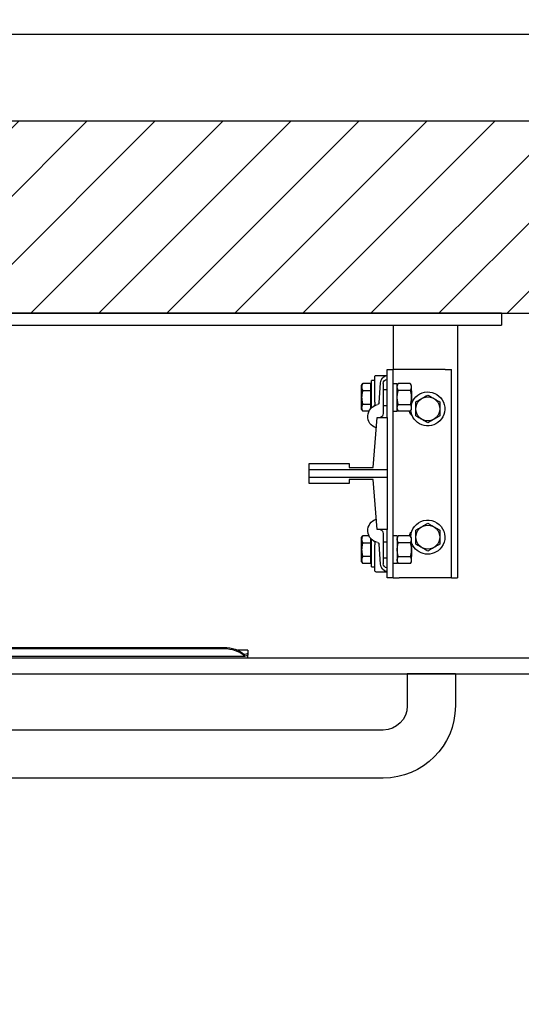
# Model space of a CAD drawing. Units: inches. Extents: x -3736 to 6032, y -1370 to 2210.
# Drawn here: x 2549 to 2947, y 1306 to 2086 of the extents above; entities that cross this region are included whole.
import ezdxf

# ---------------------------------------------------------------- set-up
doc = ezdxf.new("R2010")
doc.units = ezdxf.units.IN
for name, color, linetype in [('FRAME', 161, 'Continuous'), ('PLATFORM', 25, 'Continuous'), ('WALLS', 8, 'Continuous')]:
    doc.layers.add(name, color=color, linetype=linetype)
doc.styles.add('SIMPLEX', font='SIMPLEX.shx')
doc.dimstyles.new('metric', dxfattribs={"dimtxt": 70, "dimasz": 70, "dimexe": 3, "dimexo": 1.5, "dimgap": 2.54, "dimtad": 0, "dimtih": 1, "dimtoh": 1, "dimdsep": 46, "dimtxsty": 'SIMPLEX', "dimcen": -2.286, "dimadec": 0, "dimazin": 2, "dimtfac": 1, "dimtofl": 0, "dimtmove": 0, "dimatfit": 3, "dimfxl": 3, "dimtolj": 1, "dimtzin": 0, "dimarcsym": 0})

# ---------------------------------------------------------------- blocks, each defined once
blk = doc.blocks.new('*D6')
at = {"color": 0, "lineweight": -2, "transparency": 16777216}
for p, q in [((1507.88, 1855.07), (1507.88, 2077.48)), ((3241.43, 1855.07), (3241.43, 2077.48)), ((3171.43, 2074.48), (1577.88, 2074.48))]:
    blk.add_line(p, q, dxfattribs=at)
at = {"color": 0, "transparency": 16777216}
for points in [[(1577.88, 2086.15), (1577.88, 2062.82), (1507.88, 2074.48)], [(3171.43, 2086.15), (3171.43, 2062.82), (3241.43, 2074.48)]]:
    blk.add_solid(points, dxfattribs=at)
at = {"layer": 'Defpoints', "color": 0, "transparency": 16777216}
for p in [(1507.88, 2074.48), (1507.88, 1853.57), (3241.43, 1853.57)]:
    blk.add_point(p, dxfattribs=at)
blk = doc.blocks.new('rails&cylinder')
at = {"layer": 'FRAME'}
for p, q in [((0, 0), (1016, 0)), ((0, 0), (0, -9.53)), ((1016, -9.53), (0, -9.53)), ((34.93, -9.53), (34.93, -209.55)), ((85.73, -9.53), (85.73, -44.45)), ((44.45, -44.45), (39.69, -44.45)), ((39.69, -209.55), (39.69, -44.45)), ((44.45, -44.45), (80.96, -44.45)), ((80.96, -44.45), (85.73, -44.45)), ((90.49, -44.45), (85.73, -44.45)), ((85.73, -209.55), (85.73, -44.45)), ((90.49, -82.55), (90.49, -44.45)), ((99.6, -49.21), (90.49, -49.21)), ((100.39, -70.58), (100.39, -50.01)), ((100.39, -53.19), (102.81, -53.19)), ((102.81, -74.78), (102.81, -53.19)), ((71.06, -61.49), (71.42, -61.12)), ((71.06, -66.68), (71.06, -61.49)), ((71.42, -57.15), (72.28, -55.67)), ((71.42, -57.15), (71.42, -66.68)), ((72.28, -55.67), (81.7, -55.67)), ((72.28, -61.17), (81.7, -61.17)), ((82.55, -57.15), (81.7, -55.67)), ((82.55, -77.69), (82.55, -55.64)), ((85.73, -55.64), (82.55, -55.64)), ((93.66, -60.33), (90.49, -60.33)), ((93.66, -55.56), (93.66, -79.46)), ((96.76, -70.93), (95.83, -55.11)), ((103.44, -58.1), (102.81, -58.1)), ((103.44, -61.17), (103.44, -55.67)), ((103.44, -55.67), (109.89, -55.67)), ((109.89, -61.17), (103.44, -61.17)), ((103.44, -72.18), (103.44, -61.17)), ((110.74, -57.15), (109.89, -55.67)), ((110.74, -66.68), (110.74, -57.15)), ((71.06, -71.86), (71.06, -66.68)), ((71.42, -66.68), (71.42, -76.2)), ((110.74, -76.2), (110.74, -66.68)), ((71.06, -71.86), (71.42, -72.23)), ((71.42, -76.2), (72.28, -77.68)), ((81.7, -72.18), (72.28, -72.18)), ((72.28, -77.68), (81.7, -77.68)), ((82.55, -76.2), (81.7, -77.68)), ((85.73, -77.69), (82.55, -77.69)), ((93.66, -73.03), (90.49, -73.03)), ((103.44, -75.25), (103.28, -75.25)), ((103.44, -75.43), (103.44, -72.18)), ((103.44, -72.18), (109.89, -72.18)), ((104.93, -77.68), (109.89, -77.68)), ((110.74, -76.2), (109.89, -77.68)), ((90.49, -82.55), (90.49, -123.81)), ((98.43, -82.55), (90.49, -82.55)), ((101.6, -122.24), (98.43, -82.55)), ((90.49, -123.81), (90.49, -130.19)), ((152.4, -123.81), (90.49, -123.81)), ((120.65, -122.24), (101.6, -122.24)), ((120.65, -119.06), (120.65, -122.24)), ((152.4, -119.06), (120.65, -119.06)), ((152.4, -123.81), (152.4, -119.06)), ((152.4, -130.19), (152.4, -123.81)), ((90.49, -130.19), (90.49, -171.45)), ((90.49, -130.19), (152.4, -130.19)), ((98.43, -171.45), (101.6, -131.76)), ((101.6, -131.76), (120.65, -131.76)), ((120.65, -131.76), (120.65, -134.94)), ((152.4, -134.94), (152.4, -130.19)), ((120.65, -134.94), (152.4, -134.94)), ((90.49, -209.55), (90.49, -171.45)), ((90.49, -171.45), (98.43, -171.45)), ((71.42, -177.8), (72.28, -176.32)), ((71.42, -177.8), (71.42, -187.33)), ((72.28, -176.32), (81.7, -176.32)), ((82.55, -177.8), (81.7, -176.32)), ((82.55, -176.31), (85.73, -176.31)), ((82.55, -176.31), (82.55, -198.36)), ((93.66, -174.54), (93.66, -198.44)), ((102.81, -200.81), (102.81, -179.22)), ((103.44, -178.75), (103.28, -178.75)), ((103.44, -181.82), (103.44, -178.57)), ((104.93, -176.32), (109.89, -176.32)), ((110.74, -177.8), (109.89, -176.32)), ((110.74, -187.33), (110.74, -177.8)), ((71.06, -182.14), (71.42, -181.77)), ((71.06, -187.33), (71.06, -182.14)), ((72.28, -181.82), (81.7, -181.82)), ((93.66, -180.98), (90.49, -180.98)), ((95.83, -198.89), (96.76, -183.07)), ((100.39, -203.99), (100.39, -183.42)), ((109.89, -181.82), (103.44, -181.82)), ((103.44, -192.83), (103.44, -181.82)), ((71.06, -192.51), (71.06, -187.33)), ((71.06, -192.51), (71.42, -192.88)), ((71.42, -187.33), (71.42, -196.85)), ((81.7, -192.83), (72.28, -192.83)), ((93.66, -193.68), (90.49, -193.68)), ((103.44, -198.33), (103.44, -192.83)), ((103.44, -192.83), (109.89, -192.83)), ((110.74, -196.85), (110.74, -187.33)), ((71.42, -196.85), (72.28, -198.33)), ((72.28, -198.33), (81.7, -198.33)), ((82.55, -196.85), (81.7, -198.33)), ((82.55, -198.36), (85.73, -198.36)), ((102.81, -200.81), (100.39, -200.81)), ((103.44, -195.9), (102.81, -195.9)), ((103.44, -198.33), (109.89, -198.33)), ((110.74, -196.85), (109.89, -198.33)), ((39.69, -209.55), (34.93, -209.55)), ((39.69, -209.55), (44.45, -209.55)), ((44.45, -209.55), (80.96, -209.55)), ((85.73, -209.55), (80.96, -209.55)), ((85.73, -209.55), (90.49, -209.55)), ((99.6, -204.79), (90.49, -204.79))]:
    blk.add_line(p, q, dxfattribs=at)
for points in [[(72.28, -55.67), (72.13, -55.93), (72, -56.18), (71.89, -56.43), (71.79, -56.67), (71.7, -56.9), (71.63, -57.12), (71.57, -57.35), (71.51, -57.57), (71.48, -57.78), (71.45, -58), (71.43, -58.21), (71.43, -58.42), (71.43, -58.64), (71.45, -58.85), (71.48, -59.07), (71.51, -59.28), (71.57, -59.5), (71.63, -59.72), (71.7, -59.95), (71.79, -60.18), (71.89, -60.42), (72, -60.66), (72.13, -60.91), (72.28, -61.17)], [(72.28, -61.17), (72.13, -61.69), (72, -62.2), (71.89, -62.68), (71.79, -63.16), (71.7, -63.62), (71.63, -64.08), (71.57, -64.52), (71.51, -64.96), (71.48, -65.39), (71.45, -65.82), (71.43, -66.25), (71.43, -66.68), (71.43, -67.1), (71.45, -67.53), (71.48, -67.96), (71.51, -68.39), (71.57, -68.83), (71.63, -69.27), (71.7, -69.73), (71.79, -70.19), (71.89, -70.67), (72, -71.15), (72.13, -71.66), (72.28, -72.18)], [(81.7, -61.17), (81.84, -60.91), (81.97, -60.66), (82.09, -60.42), (82.19, -60.18), (82.27, -59.95), (82.35, -59.72), (82.41, -59.5), (82.46, -59.28), (82.5, -59.07), (82.53, -58.85), (82.54, -58.64), (82.55, -58.42), (82.54, -58.21), (82.53, -58), (82.5, -57.78), (82.46, -57.57), (82.41, -57.35), (82.35, -57.12), (82.27, -56.9), (82.19, -56.67), (82.09, -56.43), (81.97, -56.18), (81.84, -55.93), (81.7, -55.67)], [(81.7, -72.18), (81.84, -71.66), (81.97, -71.15), (82.09, -70.67), (82.19, -70.19), (82.27, -69.73), (82.35, -69.27), (82.41, -68.83), (82.46, -68.39), (82.5, -67.96), (82.53, -67.53), (82.54, -67.1), (82.55, -66.68), (82.54, -66.25), (82.53, -65.82), (82.5, -65.39), (82.46, -64.96), (82.41, -64.52), (82.35, -64.08), (82.27, -63.62), (82.19, -63.16), (82.09, -62.68), (81.97, -62.2), (81.84, -61.69), (81.7, -61.17)], [(109.89, -55.67), (110.04, -55.93), (110.17, -56.18), (110.28, -56.43), (110.38, -56.67), (110.47, -56.9), (110.54, -57.12), (110.6, -57.35), (110.65, -57.56), (110.69, -57.78), (110.72, -58), (110.74, -58.21), (110.74, -58.42), (110.74, -58.63), (110.72, -58.85), (110.69, -59.06), (110.65, -59.28), (110.6, -59.5), (110.54, -59.72), (110.47, -59.95), (110.38, -60.18), (110.28, -60.42), (110.17, -60.66), (110.04, -60.91), (109.89, -61.17)], [(109.89, -61.17), (109.96, -61.42), (110.03, -61.67), (110.1, -61.92), (110.16, -62.16), (110.22, -62.4), (110.27, -62.64), (110.32, -62.88), (110.37, -63.11), (110.42, -63.34), (110.46, -63.57), (110.5, -63.8), (110.53, -64.02), (110.57, -64.25), (110.6, -64.47), (110.63, -64.69), (110.65, -64.91), (110.67, -65.14), (110.69, -65.36), (110.71, -65.58), (110.72, -65.79), (110.73, -66.01), (110.74, -66.23), (110.74, -66.45), (110.74, -66.68)], [(58.34, -64.8), (57.89, -65.06), (57.46, -65.31), (57.04, -65.55), (56.63, -65.79), (56.22, -66.02), (55.83, -66.25), (55.45, -66.47), (55.07, -66.69), (54.69, -66.91), (54.32, -67.12), (53.95, -67.33), (53.58, -67.55), (53.21, -67.76), (52.84, -67.97), (52.47, -68.19), (52.1, -68.4), (51.72, -68.62), (51.33, -68.85), (50.94, -69.07), (50.54, -69.3), (50.13, -69.54), (49.7, -69.78), (49.27, -70.04), (48.82, -70.29)], [(67.87, -70.29), (67.42, -70.04), (66.98, -69.78), (66.56, -69.54), (66.15, -69.3), (65.75, -69.07), (65.36, -68.85), (64.97, -68.62), (64.59, -68.4), (64.22, -68.19), (63.84, -67.97), (63.47, -67.76), (63.11, -67.55), (62.74, -67.33), (62.37, -67.12), (62, -66.91), (61.62, -66.69), (61.24, -66.47), (60.86, -66.25), (60.46, -66.02), (60.06, -65.79), (59.65, -65.55), (59.23, -65.31), (58.79, -65.06), (58.34, -64.8)], [(110.74, -66.68), (110.74, -66.9), (110.74, -67.12), (110.73, -67.34), (110.72, -67.56), (110.71, -67.77), (110.69, -67.99), (110.67, -68.21), (110.65, -68.44), (110.63, -68.66), (110.6, -68.88), (110.57, -69.1), (110.53, -69.33), (110.5, -69.55), (110.46, -69.78), (110.42, -70.01), (110.37, -70.24), (110.32, -70.47), (110.27, -70.71), (110.22, -70.95), (110.16, -71.19), (110.1, -71.43), (110.03, -71.68), (109.96, -71.93), (109.89, -72.18)], [(48.82, -70.29), (48.82, -70.55), (48.82, -70.8), (48.82, -71.04), (48.82, -71.29), (48.82, -71.53), (48.82, -71.77), (48.82, -72), (48.82, -72.24), (48.82, -72.47), (48.82, -72.7), (48.82, -72.92), (48.82, -73.15), (48.82, -73.37), (48.82, -73.6), (48.82, -73.82), (48.82, -74.04), (48.82, -74.26), (48.82, -74.48), (48.82, -74.7), (48.82, -74.92), (48.82, -75.14), (48.82, -75.36), (48.82, -75.58), (48.82, -75.8)], [(48.82, -75.8), (48.82, -76.02), (48.82, -76.24), (48.82, -76.46), (48.82, -76.68), (48.82, -76.9), (48.82, -77.12), (48.82, -77.34), (48.82, -77.56), (48.82, -77.78), (48.82, -78), (48.82, -78.23), (48.82, -78.45), (48.82, -78.68), (48.82, -78.9), (48.82, -79.13), (48.82, -79.36), (48.82, -79.6), (48.82, -79.83), (48.82, -80.07), (48.82, -80.31), (48.82, -80.56), (48.82, -80.8), (48.82, -81.05), (48.82, -81.3)], [(67.87, -75.8), (67.87, -75.58), (67.87, -75.36), (67.87, -75.14), (67.87, -74.92), (67.87, -74.7), (67.87, -74.48), (67.87, -74.26), (67.87, -74.04), (67.87, -73.82), (67.87, -73.6), (67.87, -73.37), (67.87, -73.15), (67.87, -72.92), (67.87, -72.7), (67.87, -72.47), (67.87, -72.24), (67.87, -72), (67.87, -71.77), (67.87, -71.53), (67.87, -71.29), (67.87, -71.04), (67.87, -70.8), (67.87, -70.55), (67.87, -70.29)], [(67.87, -81.3), (67.87, -81.05), (67.87, -80.8), (67.87, -80.56), (67.87, -80.31), (67.87, -80.07), (67.87, -79.83), (67.87, -79.6), (67.87, -79.36), (67.87, -79.13), (67.87, -78.9), (67.87, -78.68), (67.87, -78.45), (67.87, -78.23), (67.87, -78), (67.87, -77.78), (67.87, -77.56), (67.87, -77.34), (67.87, -77.12), (67.87, -76.9), (67.87, -76.68), (67.87, -76.46), (67.87, -76.24), (67.87, -76.02), (67.87, -75.8)], [(72.28, -72.18), (72.13, -72.44), (72, -72.69), (71.89, -72.93), (71.79, -73.17), (71.7, -73.4), (71.63, -73.63), (71.57, -73.85), (71.51, -74.07), (71.48, -74.28), (71.45, -74.5), (71.43, -74.71), (71.43, -74.93), (71.43, -75.14), (71.45, -75.35), (71.48, -75.57), (71.51, -75.78), (71.57, -76), (71.63, -76.23), (71.7, -76.45), (71.79, -76.68), (71.89, -76.92), (72, -77.17), (72.13, -77.42), (72.28, -77.68)], [(81.7, -77.68), (81.84, -77.42), (81.97, -77.17), (82.09, -76.92), (82.19, -76.68), (82.27, -76.45), (82.35, -76.23), (82.41, -76), (82.46, -75.78), (82.5, -75.57), (82.53, -75.35), (82.54, -75.14), (82.55, -74.93), (82.54, -74.71), (82.53, -74.5), (82.5, -74.28), (82.46, -74.07), (82.41, -73.85), (82.35, -73.63), (82.27, -73.4), (82.19, -73.17), (82.09, -72.93), (81.97, -72.69), (81.84, -72.44), (81.7, -72.18)], [(100.39, -70.58), (100.39, -70.65), (100.39, -70.72), (100.39, -70.79), (100.39, -70.85), (100.39, -70.92), (100.39, -70.99), (100.39, -71.06), (100.39, -71.13), (100.39, -71.19), (100.39, -71.26), (100.39, -71.33), (100.39, -71.4), (100.39, -71.47), (100.39, -71.54), (100.39, -71.6), (100.39, -71.67), (100.39, -71.74), (100.39, -71.8), (100.39, -71.87), (100.39, -71.94), (100.39, -72), (100.39, -72.07), (100.39, -72.13), (100.39, -72.2)], [(100.39, -72.2), (100.4, -72.28), (100.4, -72.35), (100.41, -72.43), (100.42, -72.51), (100.44, -72.58), (100.46, -72.65), (100.48, -72.72), (100.51, -72.78), (100.53, -72.85), (100.56, -72.91), (100.6, -72.97), (100.63, -73.03), (100.67, -73.08), (100.7, -73.14), (100.74, -73.19), (100.79, -73.24), (100.83, -73.29), (100.87, -73.33), (100.92, -73.38), (100.97, -73.42), (101.02, -73.46), (101.07, -73.49), (101.12, -73.53), (101.17, -73.56)], [(109.89, -72.18), (110.04, -72.44), (110.17, -72.69), (110.28, -72.93), (110.38, -73.17), (110.47, -73.4), (110.54, -73.63), (110.6, -73.85), (110.65, -74.07), (110.69, -74.29), (110.72, -74.5), (110.74, -74.72), (110.74, -74.93), (110.74, -75.14), (110.72, -75.35), (110.69, -75.57), (110.65, -75.79), (110.6, -76), (110.54, -76.23), (110.47, -76.45), (110.38, -76.68), (110.28, -76.92), (110.17, -77.17), (110.04, -77.42), (109.89, -77.68)], [(48.82, -81.3), (49.27, -81.56), (49.7, -81.82), (50.13, -82.06), (50.54, -82.3), (50.94, -82.53), (51.33, -82.75), (51.72, -82.98), (52.1, -83.2), (52.47, -83.41), (52.84, -83.63), (53.21, -83.84), (53.58, -84.05), (53.95, -84.27), (54.32, -84.48), (54.69, -84.69), (55.07, -84.91), (55.45, -85.13), (55.83, -85.35), (56.22, -85.58), (56.63, -85.81), (57.04, -86.05), (57.46, -86.29), (57.89, -86.54), (58.34, -86.8)], [(58.34, -86.8), (58.79, -86.54), (59.23, -86.29), (59.65, -86.05), (60.06, -85.81), (60.46, -85.58), (60.86, -85.35), (61.24, -85.13), (61.62, -84.91), (62, -84.69), (62.37, -84.48), (62.74, -84.27), (63.11, -84.05), (63.47, -83.84), (63.84, -83.63), (64.22, -83.41), (64.59, -83.2), (64.97, -82.98), (65.36, -82.75), (65.75, -82.53), (66.15, -82.3), (66.56, -82.06), (66.98, -81.82), (67.42, -81.56), (67.87, -81.3)], [(58.34, -166.4), (57.89, -166.66), (57.46, -166.91), (57.04, -167.15), (56.63, -167.39), (56.22, -167.62), (55.83, -167.85), (55.45, -168.07), (55.07, -168.29), (54.69, -168.51), (54.32, -168.72), (53.95, -168.93), (53.58, -169.15), (53.21, -169.36), (52.84, -169.57), (52.47, -169.79), (52.1, -170), (51.72, -170.22), (51.33, -170.45), (50.94, -170.67), (50.54, -170.9), (50.13, -171.14), (49.7, -171.38), (49.27, -171.64), (48.82, -171.89)], [(67.87, -171.89), (67.42, -171.64), (66.98, -171.38), (66.56, -171.14), (66.15, -170.9), (65.75, -170.67), (65.36, -170.45), (64.97, -170.22), (64.59, -170), (64.22, -169.79), (63.84, -169.57), (63.47, -169.36), (63.11, -169.15), (62.74, -168.93), (62.37, -168.72), (62, -168.51), (61.62, -168.29), (61.24, -168.07), (60.86, -167.85), (60.46, -167.62), (60.06, -167.39), (59.65, -167.15), (59.23, -166.91), (58.79, -166.66), (58.34, -166.4)], [(48.82, -171.89), (48.82, -172.15), (48.82, -172.4), (48.82, -172.64), (48.82, -172.89), (48.82, -173.13), (48.82, -173.37), (48.82, -173.6), (48.82, -173.84), (48.82, -174.07), (48.82, -174.3), (48.82, -174.52), (48.82, -174.75), (48.82, -174.97), (48.82, -175.2), (48.82, -175.42), (48.82, -175.64), (48.82, -175.86), (48.82, -176.08), (48.82, -176.3), (48.82, -176.52), (48.82, -176.74), (48.82, -176.96), (48.82, -177.18), (48.82, -177.4)], [(48.82, -177.4), (48.82, -177.62), (48.82, -177.84), (48.82, -178.06), (48.82, -178.28), (48.82, -178.5), (48.82, -178.72), (48.82, -178.94), (48.82, -179.16), (48.82, -179.38), (48.82, -179.6), (48.82, -179.83), (48.82, -180.05), (48.82, -180.28), (48.82, -180.5), (48.82, -180.73), (48.82, -180.96), (48.82, -181.2), (48.82, -181.43), (48.82, -181.67), (48.82, -181.91), (48.82, -182.16), (48.82, -182.4), (48.82, -182.65), (48.82, -182.9)], [(67.87, -177.4), (67.87, -177.18), (67.87, -176.96), (67.87, -176.74), (67.87, -176.52), (67.87, -176.3), (67.87, -176.08), (67.87, -175.86), (67.87, -175.64), (67.87, -175.42), (67.87, -175.2), (67.87, -174.97), (67.87, -174.75), (67.87, -174.52), (67.87, -174.3), (67.87, -174.07), (67.87, -173.84), (67.87, -173.6), (67.87, -173.37), (67.87, -173.13), (67.87, -172.89), (67.87, -172.64), (67.87, -172.4), (67.87, -172.15), (67.87, -171.89)], [(67.87, -182.9), (67.87, -182.65), (67.87, -182.4), (67.87, -182.16), (67.87, -181.91), (67.87, -181.67), (67.87, -181.43), (67.87, -181.2), (67.87, -180.96), (67.87, -180.73), (67.87, -180.5), (67.87, -180.28), (67.87, -180.05), (67.87, -179.83), (67.87, -179.6), (67.87, -179.38), (67.87, -179.16), (67.87, -178.94), (67.87, -178.72), (67.87, -178.5), (67.87, -178.28), (67.87, -178.06), (67.87, -177.84), (67.87, -177.62), (67.87, -177.4)], [(72.28, -176.32), (72.13, -176.58), (72, -176.83), (71.89, -177.08), (71.79, -177.32), (71.7, -177.55), (71.63, -177.77), (71.57, -178), (71.51, -178.22), (71.48, -178.43), (71.45, -178.65), (71.43, -178.86), (71.43, -179.07), (71.43, -179.29), (71.45, -179.5), (71.48, -179.72), (71.51, -179.93), (71.57, -180.15), (71.63, -180.37), (71.7, -180.6), (71.79, -180.83), (71.89, -181.07), (72, -181.31), (72.13, -181.56), (72.28, -181.82)], [(81.7, -181.82), (81.84, -181.56), (81.97, -181.31), (82.09, -181.07), (82.19, -180.83), (82.27, -180.6), (82.35, -180.37), (82.41, -180.15), (82.46, -179.93), (82.5, -179.72), (82.53, -179.5), (82.54, -179.29), (82.55, -179.07), (82.54, -178.86), (82.53, -178.65), (82.5, -178.43), (82.46, -178.22), (82.41, -178), (82.35, -177.77), (82.27, -177.55), (82.19, -177.32), (82.09, -177.08), (81.97, -176.83), (81.84, -176.58), (81.7, -176.32)], [(109.89, -176.32), (110.04, -176.58), (110.17, -176.83), (110.28, -177.08), (110.38, -177.32), (110.47, -177.55), (110.54, -177.77), (110.6, -178), (110.65, -178.21), (110.69, -178.43), (110.72, -178.65), (110.74, -178.86), (110.74, -179.07), (110.74, -179.28), (110.72, -179.5), (110.69, -179.71), (110.65, -179.93), (110.6, -180.15), (110.54, -180.37), (110.47, -180.6), (110.38, -180.83), (110.28, -181.07), (110.17, -181.31), (110.04, -181.56), (109.89, -181.82)], [(48.82, -182.9), (49.27, -183.16), (49.7, -183.42), (50.13, -183.66), (50.54, -183.9), (50.94, -184.13), (51.33, -184.35), (51.72, -184.58), (52.1, -184.8), (52.47, -185.01), (52.84, -185.23), (53.21, -185.44), (53.58, -185.65), (53.95, -185.87), (54.32, -186.08), (54.69, -186.29), (55.07, -186.51), (55.45, -186.73), (55.83, -186.95), (56.22, -187.18), (56.63, -187.41), (57.04, -187.65), (57.46, -187.89), (57.89, -188.14), (58.34, -188.4)], [(58.34, -188.4), (58.79, -188.14), (59.23, -187.89), (59.65, -187.65), (60.06, -187.41), (60.46, -187.18), (60.86, -186.95), (61.24, -186.73), (61.62, -186.51), (62, -186.29), (62.37, -186.08), (62.74, -185.87), (63.11, -185.65), (63.47, -185.44), (63.84, -185.23), (64.22, -185.01), (64.59, -184.8), (64.97, -184.58), (65.36, -184.35), (65.75, -184.13), (66.15, -183.9), (66.56, -183.66), (66.98, -183.42), (67.42, -183.16), (67.87, -182.9)], [(72.28, -181.82), (72.13, -182.34), (72, -182.85), (71.89, -183.33), (71.79, -183.81), (71.7, -184.27), (71.63, -184.73), (71.57, -185.17), (71.51, -185.61), (71.48, -186.04), (71.45, -186.47), (71.43, -186.9), (71.43, -187.33), (71.43, -187.75), (71.45, -188.18), (71.48, -188.61), (71.51, -189.04), (71.57, -189.48), (71.63, -189.92), (71.7, -190.38), (71.79, -190.84), (71.89, -191.32), (72, -191.8), (72.13, -192.31), (72.28, -192.83)], [(81.7, -192.83), (81.84, -192.31), (81.97, -191.8), (82.09, -191.32), (82.19, -190.84), (82.27, -190.38), (82.35, -189.92), (82.41, -189.48), (82.46, -189.04), (82.5, -188.61), (82.53, -188.18), (82.54, -187.75), (82.55, -187.33), (82.54, -186.9), (82.53, -186.47), (82.5, -186.04), (82.46, -185.61), (82.41, -185.17), (82.35, -184.73), (82.27, -184.27), (82.19, -183.81), (82.09, -183.33), (81.97, -182.85), (81.84, -182.34), (81.7, -181.82)], [(101.17, -180.44), (101.12, -180.47), (101.07, -180.51), (101.02, -180.54), (100.97, -180.58), (100.92, -180.62), (100.87, -180.67), (100.83, -180.71), (100.79, -180.76), (100.74, -180.81), (100.7, -180.86), (100.67, -180.92), (100.63, -180.97), (100.6, -181.03), (100.56, -181.09), (100.53, -181.15), (100.51, -181.22), (100.48, -181.28), (100.46, -181.35), (100.44, -181.42), (100.42, -181.49), (100.41, -181.57), (100.4, -181.65), (100.4, -181.72), (100.39, -181.8)], [(100.39, -181.8), (100.39, -181.87), (100.39, -181.93), (100.39, -182), (100.39, -182.06), (100.39, -182.13), (100.39, -182.2), (100.39, -182.26), (100.39, -182.33), (100.39, -182.4), (100.39, -182.46), (100.39, -182.53), (100.39, -182.6), (100.39, -182.67), (100.39, -182.74), (100.39, -182.81), (100.39, -182.87), (100.39, -182.94), (100.39, -183.01), (100.39, -183.08), (100.39, -183.15), (100.39, -183.21), (100.39, -183.28), (100.39, -183.35), (100.39, -183.42)], [(109.89, -181.82), (109.96, -182.07), (110.03, -182.32), (110.1, -182.57), (110.16, -182.81), (110.22, -183.05), (110.27, -183.29), (110.32, -183.53), (110.37, -183.76), (110.42, -183.99), (110.46, -184.22), (110.5, -184.45), (110.53, -184.67), (110.57, -184.9), (110.6, -185.12), (110.63, -185.34), (110.65, -185.56), (110.67, -185.79), (110.69, -186.01), (110.71, -186.23), (110.72, -186.44), (110.73, -186.66), (110.74, -186.88), (110.74, -187.1), (110.74, -187.33)], [(72.28, -192.83), (72.13, -193.09), (72, -193.34), (71.89, -193.58), (71.79, -193.82), (71.7, -194.05), (71.63, -194.28), (71.57, -194.5), (71.51, -194.72), (71.48, -194.93), (71.45, -195.15), (71.43, -195.36), (71.43, -195.58), (71.43, -195.79), (71.45, -196), (71.48, -196.22), (71.51, -196.43), (71.57, -196.65), (71.63, -196.88), (71.7, -197.1), (71.79, -197.33), (71.89, -197.57), (72, -197.82), (72.13, -198.07), (72.28, -198.33)], [(81.7, -198.33), (81.84, -198.07), (81.97, -197.82), (82.09, -197.57), (82.19, -197.33), (82.27, -197.1), (82.35, -196.88), (82.41, -196.65), (82.46, -196.43), (82.5, -196.22), (82.53, -196), (82.54, -195.79), (82.55, -195.58), (82.54, -195.36), (82.53, -195.15), (82.5, -194.93), (82.46, -194.72), (82.41, -194.5), (82.35, -194.28), (82.27, -194.05), (82.19, -193.82), (82.09, -193.58), (81.97, -193.34), (81.84, -193.09), (81.7, -192.83)], [(110.74, -187.33), (110.74, -187.55), (110.74, -187.77), (110.73, -187.99), (110.72, -188.21), (110.71, -188.42), (110.69, -188.64), (110.67, -188.86), (110.65, -189.09), (110.63, -189.31), (110.6, -189.53), (110.57, -189.75), (110.53, -189.98), (110.5, -190.2), (110.46, -190.43), (110.42, -190.66), (110.37, -190.89), (110.32, -191.12), (110.27, -191.36), (110.22, -191.6), (110.16, -191.84), (110.1, -192.08), (110.03, -192.33), (109.96, -192.58), (109.89, -192.83)], [(109.89, -192.83), (110.04, -193.09), (110.17, -193.34), (110.28, -193.58), (110.38, -193.82), (110.47, -194.05), (110.54, -194.28), (110.6, -194.5), (110.65, -194.72), (110.69, -194.94), (110.72, -195.15), (110.74, -195.37), (110.74, -195.58), (110.74, -195.79), (110.72, -196), (110.69, -196.22), (110.65, -196.44), (110.6, -196.65), (110.54, -196.88), (110.47, -197.1), (110.38, -197.33), (110.28, -197.57), (110.17, -197.82), (110.04, -198.07), (109.89, -198.33)]]:
    blk.add_lwpolyline(points, dxfattribs=at)
for centre, radius, start, end in [((89.49, -55.48), 6.35, 3.37876, 80.92949), ((90.49, -55.56), 3.17, 0, 90), ((99.6, -50.01), 0.794, 0, 90), ((58.34, -75.8), 13.49, 19.51378, 225), ((58.34, -75.8), 9.52, 0, 180), ((58.34, -75.8), 13.49, 225, 355.59863), ((58.34, -75.8), 9.52, 180, 0), ((65.88, -76.2), 7.14, 310.22026, 348.07292), ((65.88, -76.2), 7.14, 43.57735, 43.7035), ((58.34, -75.8), 13.49, 14.1009, 15.80492), ((98.34, -70.84), 1.59, 183.37876, 259.55496), ((96.33, -81.76), 9.53, 286.85538, 79.55496), ((96.84, -79.46), 3.18, 180, 256.40951), ((96.33, -172.24), 9.52, 280.44504, 73.14462), ((58.34, -177.4), 13.49, 1.26666, 225), ((58.34, -177.4), 9.52, 0, 180), ((96.84, -174.54), 3.17, 103.59049, 180), ((58.34, -177.4), 9.52, 180, 0), ((65.88, -177.8), 7.14, 11.92708, 43.7035), ((58.34, -177.4), 13.49, 225, 345.8991), ((65.88, -177.8), 7.14, 310.22026, 316.42265), ((98.34, -183.16), 1.59, 100.44504, 176.62124), ((90.49, -198.44), 3.17, 270, 0), ((89.49, -198.52), 6.35, 279.07051, 356.62124), ((99.6, -203.99), 0.794, 270, 0)]:
    blk.add_arc(centre, radius, start, end, dxfattribs=at)
blk = doc.blocks.new('cab-36x60-3')
at = {"layer": 'PLATFORM'}
for p, q in [((1070.74, -264.73), (219.84, -264.73)), ((200.79, -266.92), (208.96, -266.92)), ((200.79, -266.93), (200.79, -266.92)), ((200.79, -266.93), (200.79, -269.3)), ((200.79, -269.3), (200.79, -270.59)), ((200.79, -273.05), (200.79, -270.59)), ((1087.54, -271.69), (203.04, -271.69)), ((1070.74, -265.64), (219.84, -265.64)), ((1212.57, -273.05), (-234.19, -273.05)), ((1215.51, -285.75), (-221.49, -285.75)), ((36.51, -285.75), (74.61, -285.75)), ((36.51, -285.75), (36.51, -311.15)), ((1036.64, -285.75), (74.61, -285.75)), ((74.61, -285.75), (74.61, -311.15)), ((93.66, -330.2), (1017.59, -330.2)), ((93.66, -368.3), (1017.59, -368.3))]:
    blk.add_line(p, q, dxfattribs=at)
for points in [[(202.95, -271.68), (202.98, -271.68), (203.02, -271.69), (203.05, -271.69), (203.08, -271.68), (203.12, -271.68), (203.16, -271.67), (203.19, -271.66), (203.23, -271.65), (203.27, -271.63), (203.31, -271.61), (203.35, -271.59), (203.4, -271.57), (203.44, -271.54), (203.49, -271.51), (203.53, -271.48), (203.58, -271.45), (203.62, -271.42), (203.67, -271.38), (203.72, -271.34), (203.76, -271.3), (203.81, -271.26), (203.86, -271.22), (203.9, -271.17), (203.95, -271.13)], [(203.95, -270.21), (203.93, -270.24), (203.9, -270.26), (203.88, -270.28), (203.86, -270.3), (203.83, -270.32), (203.81, -270.34), (203.78, -270.36), (203.76, -270.38), (203.73, -270.39), (203.71, -270.41), (203.69, -270.42), (203.66, -270.43), (203.64, -270.45), (203.62, -270.46), (203.6, -270.46), (203.58, -270.47), (203.56, -270.48), (203.53, -270.48), (203.51, -270.49), (203.5, -270.49), (203.48, -270.49), (203.46, -270.49), (203.44, -270.49), (203.42, -270.49)]]:
    blk.add_lwpolyline(points, dxfattribs=at)
for radius in [57.15, 19.05]:
    blk.add_arc((93.66, -311.15), radius, 180, 270, dxfattribs=at)
for centre, ratio, start_param, end_param in [((219.84, -276.97), 0.642788, -1.570796, -0.584659), ((219.84, -269.3), 0.123257, 0, 0.5324), ((219.84, -270.59), 0.123257, 0, 0.481705), ((219.84, -277.89), 0.642788, -1.570796, -0.584659)]:
    blk.add_ellipse(centre, major_axis=(-19.05, 0), ratio=ratio, start_param=start_param, end_param=end_param, dxfattribs=at)

msp = doc.modelspace()

# ---------------------------------------------------------------- hatches: boundary and pattern name
at = {"layer": 'WALLS'}
h = msp.add_hatch(dxfattribs=at)
h.set_pattern_fill('ANSI31', color=256, scale=304.8, style=0)
h.set_pattern_definition([(45, (-10622.592, -281.593), (-26.94077, 26.94077), [])])
h.paths.add_polyline_path([(1355.482, 332.744), (1355.482, 485.144), (1507.882, 485.144), (1918.097, 485.144), (1918.097, 332.744)])
h.paths.add_polyline_path([(3241.432, 332.744), (3241.432, 485.144), (3241.432, 1853.569), (2423.044, 1853.569), (2423.044, 2005.969), (3393.832, 2005.969), (3393.832, 332.744)])
h.paths.add_polyline_path([(2423.044, 2005.969), (2423.044, 1853.569), (1507.882, 1853.569), (1355.482, 1853.569), (1355.482, 2005.969)])

# ---------------------------------------------------------------- linework, layer by layer
msp.add_lwpolyline([(1355.482, 2005.969), (3393.832, 2005.969), (3393.832, 332.744), (1355.482, 332.744), (1355.482, 2005.969)], dxfattribs=at)
msp.add_lwpolyline([(3241.432, 485.144), (1507.882, 485.144), (1507.882, 1853.569), (3241.432, 1853.569)], close=True, dxfattribs=at)

# ---------------------------------------------------------------- block references
at = {"layer": 'FRAME', "xscale": -1}
msp.add_blockref('rails&cylinder', (2931.044, 1853.569), dxfattribs=at)
at = {"layer": 'PLATFORM', "xscale": -1}
msp.add_blockref('cab-36x60-3', (2931.044, 1853.569), dxfattribs=at)

# ---------------------------------------------------------------- dimensions: what is measured, and where the dimension line sits
dim = msp.add_linear_dim(base=(1507.882, 2074.483), p1=(3241.432, 1853.569), p2=(1507.882, 1853.569), angle=180, text=' ', dimstyle='metric')
dim.commit()
dim.dimension.update_dxf_attribs({"geometry": '*D6', "text_midpoint": (2375.767, 2074.483), "dimtype": 160})

doc.saveas('drawing.dxf')
